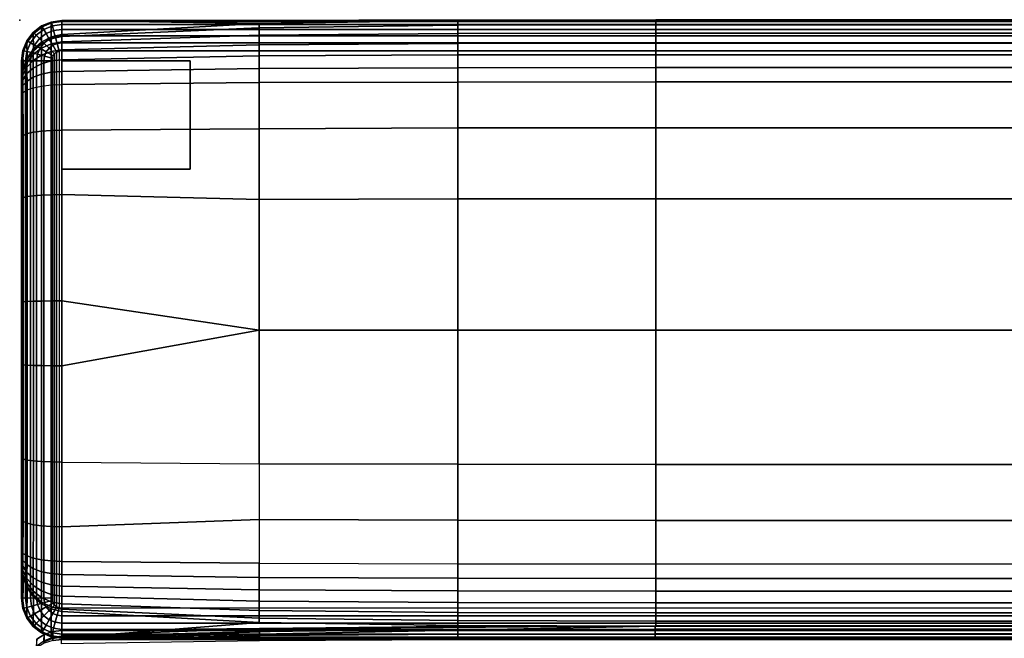
# Model space of a CAD drawing. Units: inches. Extents: x -19.3 to 19.3, y -20.7 to 20.7.
# Drawn here: x -19.3 to 0, y 8.6 to 20.7 of the extents above; entities that cross this region are included whole.
import ezdxf

# ---------------------------------------------------------------- set-up
doc = ezdxf.new("R2010")
doc.units = ezdxf.units.IN
doc.header["$MEASUREMENT"] = 0
for name, color, linetype in [('SEAT', 5, 'Continuous'), ('SEAT-BACK', 5, 'Continuous'), ('SEAT-GLIDE', 5, 'Continuous'), ('SEAT-SEAT', 5, 'Continuous')]:
    doc.layers.add(name, color=color, linetype=linetype)

msp = doc.modelspace()

# ---------------------------------------------------------------- linework, layer by layer
at = {"layer": 'SEAT'}
msp.add_point((-19.312, 20.688), dxfattribs=at)
at = {"layer": 'SEAT-BACK'}
for points in [[(-18.692, 20.652, 1.535), (-18.695, 20.359, 25.52), (-18.488, 20.408, 25.518), (-18.488, 20.679, 1.535)], [(-18.692, 20.652, 1.535), (-18.488, 20.679, 1.535), (-18.488, 20.659, 1.383), (-18.687, 20.633, 1.383)], [(-10.716, 20.684, 25.518), (-6.837, 20.697, 25.518), (-18.488, 20.679, 1.535)], [(-6.837, 20.697, 25.518), (6.834, 20.697, 25.518), (18.48, 20.679, 1.535), (-18.488, 20.679, 1.535)], [(-14.614, 20.624, 25.518), (-10.716, 20.684, 25.518), (-18.488, 20.679, 1.535)], [(-18.488, 20.679, 1.535), (18.48, 20.679, 1.535), (18.48, 20.659, 1.383), (-18.488, 20.659, 1.383)], [(-18.488, 20.408, 25.518), (-14.614, 20.624, 25.518), (-18.488, 20.679, 1.535)], [(-14.614, 20.538, 25.823), (-10.716, 20.587, 25.832), (-10.716, 20.684, 25.518), (-14.614, 20.624, 25.518)], [(-10.716, 20.587, 25.832), (-6.837, 20.597, 25.833), (-6.837, 20.697, 25.518), (-10.716, 20.684, 25.518)], [(-6.837, 20.597, 25.833), (6.834, 20.597, 25.833), (6.834, 20.697, 25.518), (-6.837, 20.697, 25.518)], [(-19.045, 20.449, 1.535), (-19.043, 20.119, 25.523), (-18.883, 20.259, 25.522), (-18.882, 20.574, 1.535)], [(-19.045, 20.449, 1.535), (-18.882, 20.574, 1.535), (-18.872, 20.556, 1.383), (-19.031, 20.434, 1.383)], [(-19.031, 20.434, 1.383), (-18.872, 20.556, 1.383), (-18.842, 20.505, 1.24), (-18.989, 20.393, 1.24)], [(-18.989, 20.393, 1.24), (-18.842, 20.505, 1.24), (-18.795, 20.424, 1.118), (-18.923, 20.326, 1.118)], [(-18.882, 20.574, 1.535), (-18.883, 20.259, 25.522), (-18.695, 20.359, 25.52), (-18.692, 20.652, 1.535)], [(-18.882, 20.574, 1.535), (-18.692, 20.652, 1.535), (-18.687, 20.633, 1.383), (-18.872, 20.556, 1.383)], [(-18.872, 20.556, 1.383), (-18.687, 20.633, 1.383), (-18.671, 20.576, 1.24), (-18.842, 20.505, 1.24)], [(-18.842, 20.505, 1.24), (-18.671, 20.576, 1.24), (-18.647, 20.485, 1.118), (-18.795, 20.424, 1.118)], [(-18.795, 20.424, 1.118), (-18.647, 20.485, 1.118), (-18.615, 20.367, 1.024), (-18.734, 20.318, 1.024)], [(-18.687, 20.633, 1.383), (-18.488, 20.659, 1.383), (-18.488, 20.6, 1.24), (-18.671, 20.576, 1.24)], [(-18.671, 20.576, 1.24), (-18.488, 20.6, 1.24), (-18.488, 20.506, 1.118), (-18.647, 20.485, 1.118)], [(-18.647, 20.485, 1.118), (-18.488, 20.506, 1.118), (-18.488, 20.384, 1.024), (-18.615, 20.367, 1.024)], [(-18.488, 20.659, 1.383), (18.48, 20.659, 1.383), (18.48, 20.6, 1.24), (-18.488, 20.6, 1.24)], [(-18.488, 20.365, 25.792), (-14.614, 20.538, 25.823), (-14.614, 20.624, 25.518), (-18.488, 20.408, 25.518)], [(-18.488, 20.6, 1.24), (18.48, 20.6, 1.24), (18.48, 20.506, 1.118), (-18.488, 20.506, 1.118)], [(-18.488, 20.26, 26.05), (-14.614, 20.391, 26.104), (-14.614, 20.538, 25.823), (-18.488, 20.365, 25.792)], [(-18.488, 20.506, 1.118), (18.48, 20.506, 1.118), (18.48, 20.384, 1.024), (-18.488, 20.384, 1.024)], [(-14.614, 20.391, 26.104), (-10.716, 20.427, 26.119), (-10.716, 20.587, 25.832), (-14.614, 20.538, 25.823)], [(-10.716, 20.427, 26.119), (-6.837, 20.435, 26.122), (-6.837, 20.597, 25.833), (-10.716, 20.587, 25.832)], [(-6.837, 20.435, 26.122), (6.834, 20.435, 26.122), (6.834, 20.597, 25.833), (-6.837, 20.597, 25.833)], [(-19.249, 20.095, 1.535), (-19.247, 19.749, 25.519), (-19.167, 19.946, 25.522), (-19.17, 20.285, 1.535)], [(-19.249, 20.095, 1.535), (-19.17, 20.285, 1.535), (-19.153, 20.275, 1.383), (-19.229, 20.09, 1.383)], [(-19.17, 20.285, 1.535), (-19.167, 19.946, 25.522), (-19.043, 20.119, 25.523), (-19.045, 20.449, 1.535)], [(-19.17, 20.285, 1.535), (-19.045, 20.449, 1.535), (-19.031, 20.434, 1.383), (-19.153, 20.275, 1.383)], [(-19.153, 20.275, 1.383), (-19.031, 20.434, 1.383), (-18.989, 20.393, 1.24), (-19.102, 20.246, 1.24)], [(-19.102, 20.246, 1.24), (-18.989, 20.393, 1.24), (-18.923, 20.326, 1.118), (-19.02, 20.199, 1.118)], [(-19.02, 20.199, 1.118), (-18.923, 20.326, 1.118), (-18.836, 20.24, 1.024), (-18.914, 20.138, 1.024)], [(-18.923, 20.326, 1.118), (-18.795, 20.424, 1.118), (-18.734, 20.318, 1.024), (-18.836, 20.24, 1.024)], [(-18.695, 20.32, 25.787), (-18.695, 20.359, 25.52), (-18.883, 20.259, 25.522), (-18.884, 20.225, 25.771)], [(-18.695, 20.222, 26.037), (-18.695, 20.32, 25.787), (-18.884, 20.225, 25.771), (-18.884, 20.137, 26.002)], [(-18.836, 20.24, 1.024), (-18.734, 20.318, 1.024), (-18.663, 20.195, 0.965), (-18.735, 20.139, 0.965)], [(-18.734, 20.318, 1.024), (-18.615, 20.367, 1.024), (-18.579, 20.23, 0.965), (-18.663, 20.195, 0.965)], [(-18.488, 20.365, 25.792), (-18.488, 20.408, 25.518), (-18.695, 20.359, 25.52), (-18.695, 20.32, 25.787)], [(-18.488, 20.26, 26.05), (-18.488, 20.365, 25.792), (-18.695, 20.32, 25.787), (-18.695, 20.222, 26.037)], [(-18.615, 20.367, 1.024), (-18.488, 20.384, 1.024), (-18.488, 20.241, 0.965), (-18.579, 20.23, 0.965)], [(-18.488, 20.107, 26.282), (-14.614, 20.204, 26.361), (-14.614, 20.391, 26.104), (-18.488, 20.26, 26.05)], [(-18.488, 20.384, 1.024), (18.48, 20.384, 1.024), (18.48, 20.241, 0.965), (-18.488, 20.241, 0.965)], [(-14.614, 20.204, 26.361), (-10.716, 20.231, 26.384), (-10.716, 20.427, 26.119), (-14.614, 20.391, 26.104)], [(-10.716, 20.231, 26.384), (-6.837, 20.236, 26.388), (-6.837, 20.435, 26.122), (-10.716, 20.427, 26.119)], [(-6.837, 20.236, 26.388), (6.834, 20.236, 26.388), (6.834, 20.435, 26.122), (-6.837, 20.435, 26.122)], [(-19.276, 19.892, 1.535), (-19.249, 20.095, 1.535), (-19.229, 20.09, 1.383), (-19.255, 19.892, 1.383)], [(-19.276, 19.892, 1.535), (-19.276, 19.538, 25.518), (-19.247, 19.749, 25.519), (-19.249, 20.095, 1.535)], [(-19.255, 19.892, 1.383), (-19.229, 20.09, 1.383), (-19.172, 20.075, 1.24), (-19.196, 19.892, 1.24)], [(-19.229, 20.09, 1.383), (-19.153, 20.275, 1.383), (-19.102, 20.246, 1.24), (-19.172, 20.075, 1.24)], [(-19.172, 20.075, 1.24), (-19.102, 20.246, 1.24), (-19.02, 20.199, 1.118), (-19.082, 20.051, 1.118)], [(-19.045, 20.013, 25.946), (-19.044, 20.089, 25.743), (-19.168, 19.922, 25.704), (-19.169, 19.86, 25.872)], [(-19.044, 20.089, 25.743), (-19.043, 20.119, 25.523), (-19.167, 19.946, 25.522), (-19.168, 19.922, 25.704)], [(-19.082, 20.051, 1.118), (-19.02, 20.199, 1.118), (-18.914, 20.138, 1.024), (-18.964, 20.019, 1.024)], [(-18.884, 20.003, 26.207), (-18.884, 20.137, 26.002), (-19.045, 20.013, 25.946), (-19.046, 19.897, 26.124)], [(-18.884, 20.137, 26.002), (-18.884, 20.225, 25.771), (-19.044, 20.089, 25.743), (-19.045, 20.013, 25.946)], [(-18.884, 20.225, 25.771), (-18.883, 20.259, 25.522), (-19.043, 20.119, 25.523), (-19.044, 20.089, 25.743)], [(-18.964, 20.019, 1.024), (-18.914, 20.138, 1.024), (-18.791, 20.067, 0.965), (-18.826, 19.982, 0.965)], [(-18.914, 20.138, 1.024), (-18.836, 20.24, 1.024), (-18.735, 20.139, 0.965), (-18.791, 20.067, 0.965)], [(-18.695, 20.075, 26.261), (-18.695, 20.222, 26.037), (-18.884, 20.137, 26.002), (-18.884, 20.003, 26.207)], [(-18.791, 20.067, 0.965), (-18.735, 20.139, 0.965), (-18.627, 20.031, 0.945), (-18.659, 19.99, 0.945)], [(-18.735, 20.139, 0.965), (-18.663, 20.195, 0.965), (-18.587, 20.062, 0.945), (-18.627, 20.031, 0.945)], [(-18.488, 20.107, 26.282), (-18.488, 20.26, 26.05), (-18.695, 20.222, 26.037), (-18.695, 20.075, 26.261)], [(-18.488, 19.913, 26.481), (-18.488, 20.107, 26.282), (-18.695, 20.075, 26.261), (-18.695, 19.888, 26.451)], [(-18.663, 20.195, 0.965), (-18.579, 20.23, 0.965), (-18.539, 20.082, 0.945), (-18.587, 20.062, 0.945)], [(-18.579, 20.23, 0.965), (-18.488, 20.241, 0.965), (-18.488, 20.089, 0.945), (-18.539, 20.082, 0.945)], [(-18.539, 20.082, 0.945), (-18.539, 9.169, 0.945), (-18.488, 9.162, 0.945), (-18.488, 20.089, 0.945)], [(-18.488, 20.241, 0.965), (18.48, 20.241, 0.965), (18.48, 20.089, 0.945), (-18.488, 20.089, 0.945)], [(-18.488, 19.913, 26.481), (-14.614, 19.986, 26.593), (-14.614, 20.204, 26.361), (-18.488, 20.107, 26.282)], [(-18.488, 9.162, 0.945), (-18.488, 20.089, 0.945), (18.48, 20.089, 0.945), (18.48, 9.162, 0.945)], [(-14.614, 19.986, 26.593), (-10.716, 20.007, 26.625), (-10.716, 20.231, 26.384), (-14.614, 20.204, 26.361)], [(-10.716, 20.007, 26.625), (-6.837, 20.011, 26.632), (-6.837, 20.236, 26.388), (-10.716, 20.231, 26.384)], [(-6.837, 20.011, 26.632), (6.834, 20.011, 26.632), (6.834, 20.236, 26.388), (-6.837, 20.236, 26.388)], [(-19.276, 9.359, 1.535), (-19.276, 19.892, 1.535), (-19.255, 19.892, 1.383), (-19.255, 9.359, 1.383)], [(-19.255, 9.359, 1.383), (-19.255, 19.892, 1.383), (-19.196, 19.893, 1.24), (-19.196, 9.359, 1.24)], [(-19.168, 19.922, 25.704), (-19.167, 19.946, 25.522), (-19.247, 19.749, 25.519), (-19.248, 19.732, 25.658)], [(-19.169, 19.86, 25.872), (-19.168, 19.922, 25.704), (-19.248, 19.732, 25.658), (-19.248, 19.685, 25.785)], [(-19.196, 19.892, 1.24), (-19.172, 20.075, 1.24), (-19.082, 20.051, 1.118), (-19.103, 19.892, 1.118)], [(-19.196, 9.359, 1.24), (-19.196, 19.893, 1.24), (-19.103, 19.893, 1.118), (-19.103, 9.359, 1.118)], [(-19.046, 19.897, 26.124), (-19.045, 20.013, 25.946), (-19.169, 19.86, 25.872), (-19.17, 19.765, 26.018)], [(-19.046, 19.748, 26.274), (-19.046, 19.897, 26.124), (-19.17, 19.765, 26.018), (-19.17, 19.642, 26.141)], [(-19.103, 19.892, 1.118), (-19.082, 20.051, 1.118), (-18.964, 20.019, 1.024), (-18.98, 19.892, 1.024)], [(-19.103, 9.359, 1.118), (-19.103, 19.893, 1.118), (-18.98, 19.893, 1.024), (-18.98, 9.359, 1.024)], [(-18.885, 19.832, 26.38), (-18.884, 20.003, 26.207), (-19.046, 19.897, 26.124), (-19.046, 19.748, 26.274)], [(-18.98, 19.892, 1.024), (-18.964, 20.019, 1.024), (-18.826, 19.982, 0.965), (-18.838, 19.892, 0.965)], [(-18.98, 9.359, 1.024), (-18.98, 19.893, 1.024), (-18.838, 19.892, 0.965), (-18.838, 9.359, 0.965)], [(-18.695, 19.888, 26.451), (-18.695, 20.075, 26.261), (-18.884, 20.003, 26.207), (-18.885, 19.832, 26.38)], [(-18.838, 19.892, 0.965), (-18.826, 19.982, 0.965), (-18.678, 19.943, 0.945), (-18.685, 19.892, 0.945)], [(-18.838, 9.359, 0.965), (-18.838, 19.892, 0.965), (-18.685, 19.892, 0.945), (-18.685, 9.359, 0.945)], [(-18.826, 19.982, 0.965), (-18.791, 20.067, 0.965), (-18.659, 19.99, 0.945), (-18.678, 19.943, 0.945)], [(-18.488, 19.684, 26.64), (-18.488, 19.913, 26.481), (-18.695, 19.888, 26.451), (-18.695, 19.667, 26.6)], [(-18.685, 9.359, 0.945), (-18.685, 19.892, 0.945), (-18.678, 19.943, 0.945), (-18.678, 9.308, 0.945)], [(-18.678, 19.943, 0.945), (-18.678, 9.308, 0.945), (-18.659, 9.261, 0.945), (-18.659, 19.99, 0.945)], [(-18.659, 9.261, 0.945), (-18.659, 19.99, 0.945), (-18.627, 20.031, 0.945), (-18.627, 9.22, 0.945)], [(-18.627, 20.031, 0.945), (-18.627, 9.22, 0.945), (-18.587, 9.189, 0.945), (-18.587, 20.062, 0.945)], [(-18.587, 9.189, 0.945), (-18.587, 20.062, 0.945), (-18.539, 20.082, 0.945), (-18.539, 9.169, 0.945)], [(-18.488, 19.684, 26.64), (-14.614, 19.741, 26.794), (-14.614, 19.986, 26.593), (-18.488, 19.913, 26.481)], [(-14.614, 19.741, 26.794), (-10.716, 19.756, 26.838), (-10.716, 20.007, 26.625), (-14.614, 19.986, 26.593)], [(-10.716, 19.756, 26.838), (-6.837, 19.76, 26.848), (-6.837, 20.011, 26.632), (-10.716, 20.007, 26.625)], [(-6.837, 19.76, 26.848), (6.834, 19.76, 26.848), (6.834, 20.011, 26.632), (-6.837, 20.011, 26.632)], [(-19.276, 19.892, 1.535), (-19.276, 9.359, 1.535), (-19.276, 9.966, 25.518), (-19.276, 19.538, 25.518)], [(-19.248, 19.732, 25.658), (-19.247, 19.749, 25.519), (-19.276, 19.538, 25.518), (-19.276, 19.528, 25.609)], [(-19.248, 19.685, 25.785), (-19.248, 19.732, 25.658), (-19.276, 19.528, 25.609), (-19.276, 19.498, 25.692)], [(-19.17, 19.765, 26.018), (-19.169, 19.86, 25.872), (-19.248, 19.685, 25.785), (-19.248, 19.613, 25.896)], [(-19.17, 19.642, 26.141), (-19.17, 19.765, 26.018), (-19.248, 19.613, 25.896), (-19.248, 19.521, 25.988)], [(-19.045, 19.569, 26.391), (-19.046, 19.748, 26.274), (-19.17, 19.642, 26.141), (-19.169, 19.495, 26.236)], [(-18.885, 19.628, 26.515), (-18.885, 19.832, 26.38), (-19.046, 19.748, 26.274), (-19.045, 19.569, 26.391)], [(-18.695, 19.667, 26.6), (-18.695, 19.888, 26.451), (-18.885, 19.832, 26.38), (-18.885, 19.628, 26.515)], [(-18.488, 19.428, 26.747), (-14.614, 19.465, 26.952), (-14.614, 19.741, 26.794), (-18.488, 19.684, 26.64)], [(-14.614, 19.465, 26.952), (-10.716, 19.475, 27.009), (-10.716, 19.756, 26.838), (-14.614, 19.741, 26.794)], [(-10.716, 19.475, 27.009), (-6.837, 19.478, 27.022), (-6.837, 19.76, 26.848), (-10.716, 19.756, 26.838)], [(-6.837, 19.478, 27.022), (6.834, 19.478, 27.022), (6.834, 19.76, 26.848), (-6.837, 19.76, 26.848)], [(-19.248, 19.613, 25.896), (-19.248, 19.685, 25.785), (-19.276, 19.498, 25.692), (-19.276, 19.451, 25.765)], [(-19.248, 19.521, 25.988), (-19.248, 19.613, 25.896), (-19.276, 19.451, 25.765), (-19.276, 19.391, 25.825)], [(-19.276, 19.538, 25.518), (-19.276, 9.966, 25.518), (-19.276, 9.977, 25.609), (-19.276, 19.528, 25.609)], [(-19.276, 9.977, 25.609), (-19.276, 19.528, 25.609), (-19.276, 19.498, 25.692), (-19.276, 10.007, 25.692)], [(-19.248, 19.409, 26.06), (-19.248, 19.521, 25.988), (-19.276, 19.391, 25.825), (-19.276, 19.317, 25.872)], [(-19.169, 19.495, 26.236), (-19.17, 19.642, 26.141), (-19.248, 19.521, 25.988), (-19.248, 19.409, 26.06)], [(-19.045, 19.362, 26.469), (-19.045, 19.569, 26.391), (-19.169, 19.495, 26.236), (-19.168, 19.32, 26.301)], [(-18.884, 19.395, 26.605), (-18.885, 19.628, 26.515), (-19.045, 19.569, 26.391), (-19.045, 19.362, 26.469)], [(-18.696, 19.418, 26.701), (-18.695, 19.667, 26.6), (-18.885, 19.628, 26.515), (-18.884, 19.395, 26.605)], [(-18.488, 19.428, 26.747), (-18.488, 19.684, 26.64), (-18.695, 19.667, 26.6), (-18.696, 19.418, 26.701)], [(-19.276, 19.498, 25.692), (-19.276, 10.007, 25.692), (-19.276, 10.053, 25.765), (-19.276, 19.451, 25.765)], [(-19.276, 10.053, 25.765), (-19.276, 19.451, 25.765), (-19.276, 19.391, 25.825), (-19.276, 10.114, 25.825)], [(-19.248, 19.272, 26.109), (-19.248, 19.409, 26.06), (-19.276, 19.317, 25.872), (-19.276, 19.221, 25.904)], [(-19.276, 19.391, 25.825), (-19.276, 10.114, 25.825), (-19.276, 10.187, 25.872), (-19.276, 19.317, 25.872)], [(-19.276, 10.187, 25.872), (-19.276, 19.317, 25.872), (-19.276, 19.221, 25.904), (-19.276, 10.283, 25.904)], [(-19.168, 19.32, 26.301), (-19.169, 19.495, 26.236), (-19.248, 19.409, 26.06), (-19.248, 19.272, 26.109)], [(-19.168, 19.32, 26.301), (-19.166, 18.463, 26.589), (-19.247, 18.429, 26.39), (-19.248, 19.272, 26.109)], [(-19.045, 19.362, 26.469), (-19.043, 18.492, 26.767), (-19.166, 18.463, 26.589), (-19.168, 19.32, 26.301)], [(-18.884, 19.395, 26.605), (-18.884, 18.514, 26.916), (-19.043, 18.492, 26.767), (-19.045, 19.362, 26.469)], [(-18.696, 19.418, 26.701), (-18.697, 18.528, 27.026), (-18.884, 18.514, 26.916), (-18.884, 19.395, 26.605)], [(-18.488, 19.428, 26.747), (-18.488, 18.534, 27.089), (-18.697, 18.528, 27.026), (-18.696, 19.418, 26.701)], [(-18.488, 18.534, 27.089), (-14.614, 18.56, 27.379), (-14.614, 19.465, 26.952), (-18.488, 19.428, 26.747)], [(-14.614, 18.56, 27.379), (-10.716, 18.575, 27.479), (-10.716, 19.475, 27.009), (-14.614, 19.465, 26.952)], [(-10.716, 18.575, 27.479), (-6.837, 18.579, 27.5), (-6.837, 19.478, 27.022), (-10.716, 19.475, 27.009)], [(-6.837, 18.579, 27.5), (6.834, 18.579, 27.5), (6.834, 19.478, 27.022), (-6.837, 19.478, 27.022)], [(-19.248, 19.272, 26.109), (-19.247, 18.429, 26.39), (-19.276, 18.391, 26.177), (-19.276, 19.221, 25.904)], [(-19.276, 19.221, 25.904), (-19.276, 10.283, 25.904), (-19.276, 10.897, 26.177), (-19.276, 18.391, 26.177)], [(-18.488, 17.269, 27.292), (-14.614, 17.174, 27.711), (-14.614, 18.56, 27.379), (-18.488, 18.534, 27.089)], [(-14.614, 17.174, 27.711), (-10.716, 17.184, 27.832), (-10.716, 18.575, 27.479), (-14.614, 18.56, 27.379)], [(-10.716, 17.184, 27.832), (-6.837, 17.186, 27.858), (-6.837, 18.579, 27.5), (-10.716, 18.575, 27.479)], [(-6.837, 17.186, 27.858), (6.834, 17.186, 27.858), (6.834, 18.579, 27.5), (-6.837, 18.579, 27.5)], [(-19.247, 18.429, 26.39), (-19.246, 17.211, 26.563), (-19.276, 17.19, 26.345), (-19.276, 18.391, 26.177)], [(-19.276, 10.897, 26.177), (-19.276, 18.391, 26.177), (-19.276, 17.19, 26.345), (-19.276, 12.103, 26.346)], [(-19.166, 18.463, 26.589), (-19.165, 17.23, 26.767), (-19.246, 17.211, 26.563), (-19.247, 18.429, 26.39)], [(-19.043, 18.492, 26.767), (-19.042, 17.246, 26.95), (-19.165, 17.23, 26.767), (-19.166, 18.463, 26.589)], [(-18.884, 18.514, 26.916), (-18.884, 17.258, 27.105), (-19.042, 17.246, 26.95), (-19.043, 18.492, 26.767)], [(-18.697, 18.528, 27.026), (-18.698, 17.266, 27.222), (-18.884, 17.258, 27.105), (-18.884, 18.514, 26.916)], [(-18.488, 18.534, 27.089), (-18.488, 17.269, 27.292), (-18.698, 17.266, 27.222), (-18.697, 18.528, 27.026)], [(-19.246, 17.211, 26.563), (-19.246, 15.167, 26.644), (-19.276, 15.161, 26.424), (-19.276, 17.19, 26.345)], [(-19.276, 17.19, 26.345), (-19.276, 12.103, 26.346), (-19.276, 13.936, 26.424), (-19.276, 15.161, 26.424)], [(-19.165, 17.23, 26.767), (-19.165, 15.173, 26.85), (-19.246, 15.167, 26.644), (-19.246, 17.211, 26.563)], [(-19.042, 17.246, 26.95), (-19.042, 15.178, 27.035), (-19.165, 15.173, 26.85), (-19.165, 17.23, 26.767)], [(-18.884, 17.258, 27.105), (-18.884, 15.182, 27.191), (-19.042, 15.178, 27.035), (-19.042, 17.246, 26.95)], [(-18.698, 17.266, 27.222), (-18.698, 15.184, 27.312), (-18.884, 15.182, 27.191), (-18.884, 17.258, 27.105)], [(-18.488, 17.269, 27.292), (-18.488, 15.185, 27.384), (-18.698, 15.184, 27.312), (-18.698, 17.266, 27.222)], [(-14.614, 17.174, 27.711), (-18.488, 17.269, 27.292), (-18.488, 15.185, 27.384), (-14.614, 14.613, 27.846)], [(-14.614, 14.613, 27.846), (-10.716, 14.613, 27.973), (-10.716, 17.184, 27.832), (-14.614, 17.174, 27.711)], [(-10.716, 14.613, 27.973), (-6.837, 14.613, 28), (-6.837, 17.186, 27.858), (-10.716, 17.184, 27.832)], [(-6.837, 14.613, 28), (6.834, 14.613, 28), (6.834, 17.186, 27.858), (-6.837, 17.186, 27.858)], [(-19.246, 15.167, 26.644), (-19.246, 13.93, 26.644), (-19.276, 13.936, 26.424), (-19.276, 15.161, 26.424)], [(-19.165, 15.173, 26.85), (-19.165, 13.924, 26.85), (-19.246, 13.93, 26.644), (-19.246, 15.167, 26.644)], [(-19.042, 15.178, 27.035), (-19.042, 13.919, 27.035), (-19.165, 13.924, 26.85), (-19.165, 15.173, 26.85)], [(-18.884, 15.182, 27.191), (-18.884, 13.915, 27.191), (-19.042, 13.919, 27.035), (-19.042, 15.178, 27.035)], [(-18.698, 15.184, 27.312), (-18.698, 13.913, 27.311), (-18.884, 13.915, 27.191), (-18.884, 15.182, 27.191)], [(-18.488, 15.185, 27.384), (-18.488, 13.912, 27.383), (-18.698, 13.913, 27.311), (-18.698, 15.184, 27.312)], [(-14.614, 14.613, 27.846), (-18.488, 15.185, 27.384), (-18.488, 13.912, 27.383)], [(-14.614, 14.613, 27.846), (-18.488, 13.912, 27.383), (-18.488, 12.024, 27.292), (-14.614, 11.992, 27.658)], [(-14.614, 11.992, 27.658), (-10.716, 11.983, 27.779), (-10.716, 14.613, 27.973), (-14.614, 14.613, 27.846)], [(-10.716, 11.983, 27.779), (-6.837, 11.98, 27.805), (-6.837, 14.613, 28), (-10.716, 14.613, 27.973)], [(-6.837, 11.98, 27.805), (6.834, 11.98, 27.805), (6.834, 14.613, 28), (-6.837, 14.613, 28)], [(-19.246, 13.93, 26.644), (-19.246, 12.081, 26.563), (-19.276, 12.103, 26.346), (-19.276, 13.936, 26.424)], [(-19.165, 13.924, 26.85), (-19.165, 12.062, 26.768), (-19.246, 12.081, 26.563), (-19.246, 13.93, 26.644)], [(-19.042, 13.919, 27.035), (-19.042, 12.046, 26.951), (-19.165, 12.062, 26.768), (-19.165, 13.924, 26.85)], [(-18.884, 13.915, 27.191), (-18.884, 12.034, 27.105), (-19.042, 12.046, 26.951), (-19.042, 13.919, 27.035)], [(-18.698, 13.913, 27.311), (-18.698, 12.027, 27.223), (-18.884, 12.034, 27.105), (-18.884, 13.915, 27.191)], [(-18.488, 13.912, 27.383), (-18.488, 12.024, 27.292), (-18.698, 12.027, 27.223), (-18.698, 13.913, 27.311)], [(-19.246, 12.081, 26.563), (-19.247, 10.859, 26.389), (-19.276, 10.897, 26.177), (-19.276, 12.103, 26.346)], [(-19.165, 12.062, 26.768), (-19.166, 10.824, 26.589), (-19.247, 10.859, 26.389), (-19.246, 12.081, 26.563)], [(-19.042, 12.046, 26.951), (-19.043, 10.796, 26.767), (-19.166, 10.824, 26.589), (-19.165, 12.062, 26.768)], [(-18.884, 12.034, 27.105), (-18.884, 10.773, 26.915), (-19.043, 10.796, 26.767), (-19.042, 12.046, 26.951)], [(-18.698, 12.027, 27.223), (-18.697, 10.759, 27.026), (-18.884, 10.773, 26.915), (-18.884, 12.034, 27.105)], [(-18.488, 12.024, 27.292), (-18.488, 10.754, 27.088), (-18.697, 10.759, 27.026), (-18.698, 12.027, 27.223)], [(-14.614, 10.899, 27.441), (-18.488, 10.754, 27.088), (-18.488, 12.024, 27.292), (-14.614, 11.992, 27.658)], [(-14.614, 10.899, 27.441), (-10.716, 10.883, 27.54), (-10.716, 11.983, 27.779), (-14.614, 11.992, 27.658)], [(-10.716, 10.883, 27.54), (-6.837, 10.879, 27.562), (-6.837, 11.98, 27.805), (-10.716, 11.983, 27.779)], [(-6.837, 10.879, 27.562), (6.834, 10.879, 27.562), (6.834, 11.98, 27.805), (-6.837, 11.98, 27.805)], [(-19.247, 10.859, 26.389), (-19.248, 10.233, 26.109), (-19.276, 10.283, 25.904), (-19.276, 10.897, 26.177)], [(-19.166, 10.824, 26.589), (-19.168, 10.185, 26.301), (-19.248, 10.233, 26.109), (-19.247, 10.859, 26.389)], [(-19.043, 10.796, 26.767), (-19.045, 10.142, 26.523), (-19.168, 10.185, 26.301), (-19.166, 10.824, 26.589)], [(-14.614, 10.899, 27.441), (-14.614, 10.04, 27.006), (-18.488, 10.077, 26.801), (-18.488, 10.754, 27.088)], [(-14.614, 10.04, 27.006), (-10.716, 10.029, 27.063), (-10.716, 10.883, 27.54), (-14.614, 10.899, 27.441)], [(-10.716, 10.029, 27.063), (-6.837, 10.027, 27.076), (-6.837, 10.879, 27.562), (-10.716, 10.883, 27.54)], [(-6.837, 10.027, 27.076), (6.834, 10.027, 27.076), (6.834, 10.879, 27.562), (-6.837, 10.879, 27.562)], [(-18.884, 10.773, 26.915), (-18.884, 10.109, 26.659), (-19.045, 10.142, 26.523), (-19.043, 10.796, 26.767)], [(-18.697, 10.759, 27.026), (-18.696, 10.087, 26.755), (-18.884, 10.109, 26.659), (-18.884, 10.773, 26.915)], [(-18.488, 10.754, 27.088), (-18.488, 10.077, 26.801), (-18.696, 10.087, 26.755), (-18.697, 10.759, 27.026)], [(-19.248, 10.233, 26.109), (-19.248, 10.095, 26.06), (-19.276, 10.187, 25.872), (-19.276, 10.283, 25.904)], [(-19.248, 10.095, 26.06), (-19.248, 9.984, 25.988), (-19.276, 10.114, 25.825), (-19.276, 10.187, 25.872)], [(-19.248, 9.984, 25.988), (-19.248, 9.891, 25.896), (-19.276, 10.053, 25.765), (-19.276, 10.114, 25.825)], [(-19.248, 9.891, 25.896), (-19.248, 9.82, 25.785), (-19.276, 10.007, 25.692), (-19.276, 10.053, 25.765)], [(-19.168, 10.185, 26.301), (-19.169, 10.009, 26.236), (-19.248, 10.095, 26.06), (-19.248, 10.233, 26.109)], [(-19.169, 10.009, 26.236), (-19.17, 9.862, 26.141), (-19.248, 9.984, 25.988), (-19.248, 10.095, 26.06)], [(-19.045, 10.142, 26.523), (-19.045, 9.935, 26.391), (-19.169, 10.009, 26.236), (-19.168, 10.185, 26.301)], [(-18.884, 10.109, 26.659), (-18.885, 9.876, 26.515), (-19.045, 9.935, 26.391), (-19.045, 10.142, 26.523)], [(-18.696, 10.087, 26.755), (-18.695, 9.837, 26.6), (-18.885, 9.876, 26.515), (-18.884, 10.109, 26.659)], [(-18.488, 10.077, 26.801), (-18.488, 9.82, 26.64), (-18.695, 9.837, 26.6), (-18.696, 10.087, 26.755)], [(-18.488, 10.077, 26.801), (-14.614, 10.04, 27.006), (-14.614, 9.764, 26.794), (-18.488, 9.82, 26.64)], [(-19.248, 9.82, 25.785), (-19.248, 9.773, 25.658), (-19.276, 9.977, 25.609), (-19.276, 10.007, 25.692)], [(-19.248, 9.773, 25.658), (-19.247, 9.755, 25.519), (-19.276, 9.966, 25.518), (-19.276, 9.977, 25.609)], [(-19.276, 9.359, 1.535), (-19.276, 9.966, 25.518), (-19.247, 9.755, 25.519), (-19.249, 9.155, 1.535)], [(-19.17, 9.862, 26.141), (-19.17, 9.74, 26.018), (-19.248, 9.891, 25.896), (-19.248, 9.984, 25.988)], [(-19.17, 9.74, 26.018), (-19.169, 9.645, 25.872), (-19.248, 9.82, 25.785), (-19.248, 9.891, 25.896)], [(-19.045, 9.935, 26.391), (-19.046, 9.756, 26.274), (-19.17, 9.862, 26.141), (-19.169, 10.009, 26.236)], [(-19.046, 9.756, 26.274), (-19.046, 9.607, 26.124), (-19.17, 9.74, 26.018), (-19.17, 9.862, 26.141)], [(-18.885, 9.876, 26.515), (-18.885, 9.672, 26.38), (-19.046, 9.756, 26.274), (-19.045, 9.935, 26.391)], [(-18.695, 9.837, 26.6), (-18.695, 9.616, 26.451), (-18.885, 9.672, 26.38), (-18.885, 9.876, 26.515)], [(-14.614, 10.04, 27.006), (-10.716, 10.029, 27.063), (-10.716, 9.748, 26.838), (-14.614, 9.764, 26.794)], [(-10.716, 10.029, 27.063), (-6.837, 10.027, 27.076), (-6.837, 9.745, 26.848), (-10.716, 9.748, 26.838)], [(-6.837, 10.027, 27.076), (6.834, 10.027, 27.076), (6.834, 9.745, 26.848), (-6.837, 9.745, 26.848)], [(-19.249, 9.155, 1.535), (-19.247, 9.755, 25.519), (-19.167, 9.558, 25.522), (-19.17, 8.966, 1.535)], [(-19.169, 9.645, 25.872), (-19.168, 9.582, 25.704), (-19.248, 9.773, 25.658), (-19.248, 9.82, 25.785)], [(-19.168, 9.582, 25.704), (-19.167, 9.558, 25.522), (-19.247, 9.755, 25.519), (-19.248, 9.773, 25.658)], [(-19.046, 9.607, 26.124), (-19.045, 9.491, 25.946), (-19.169, 9.645, 25.872), (-19.17, 9.74, 26.018)], [(-18.885, 9.672, 26.38), (-18.884, 9.501, 26.207), (-19.046, 9.607, 26.124), (-19.046, 9.756, 26.274)], [(-18.695, 9.616, 26.451), (-18.695, 9.429, 26.261), (-18.884, 9.501, 26.207), (-18.885, 9.672, 26.38)], [(-18.488, 9.82, 26.64), (-18.488, 9.592, 26.481), (-18.695, 9.616, 26.451), (-18.695, 9.837, 26.6)], [(-18.488, 9.82, 26.64), (-14.614, 9.764, 26.794), (-14.614, 9.518, 26.593), (-18.488, 9.592, 26.481)], [(-14.614, 9.764, 26.794), (-10.716, 9.748, 26.838), (-10.716, 9.498, 26.625), (-14.614, 9.518, 26.593)], [(-10.716, 9.748, 26.838), (-6.837, 9.745, 26.848), (-6.837, 9.493, 26.632), (-10.716, 9.498, 26.625)], [(-6.837, 9.745, 26.848), (6.834, 9.745, 26.848), (6.834, 9.493, 26.632), (-6.837, 9.493, 26.632)], [(-19.17, 8.966, 1.535), (-19.167, 9.558, 25.522), (-19.043, 9.386, 25.523), (-19.045, 8.802, 1.535)], [(-19.045, 9.491, 25.946), (-19.044, 9.415, 25.743), (-19.168, 9.582, 25.704), (-19.169, 9.645, 25.872)], [(-19.044, 9.415, 25.743), (-19.043, 9.386, 25.523), (-19.167, 9.558, 25.522), (-19.168, 9.582, 25.704)], [(-18.884, 9.501, 26.207), (-18.884, 9.368, 26.002), (-19.045, 9.491, 25.946), (-19.046, 9.607, 26.124)], [(-18.884, 9.368, 26.002), (-18.884, 9.28, 25.771), (-19.044, 9.415, 25.743), (-19.045, 9.491, 25.946)], [(-18.695, 9.429, 26.261), (-18.695, 9.283, 26.037), (-18.884, 9.368, 26.002), (-18.884, 9.501, 26.207)], [(-18.488, 9.592, 26.481), (-18.488, 9.397, 26.282), (-18.695, 9.429, 26.261), (-18.695, 9.616, 26.451)], [(-18.488, 9.592, 26.481), (-14.614, 9.518, 26.593), (-14.614, 9.301, 26.361), (-18.488, 9.397, 26.282)], [(-14.614, 9.518, 26.593), (-10.716, 9.498, 26.625), (-10.716, 9.274, 26.384), (-14.614, 9.301, 26.361)], [(-10.716, 9.498, 26.625), (-6.837, 9.493, 26.632), (-6.837, 9.268, 26.388), (-10.716, 9.274, 26.384)], [(-6.837, 9.493, 26.632), (6.834, 9.493, 26.632), (6.834, 9.268, 26.388), (-6.837, 9.268, 26.388)], [(-19.276, 9.359, 1.535), (-19.249, 9.155, 1.535), (-19.229, 9.161, 1.383), (-19.255, 9.359, 1.383)], [(-19.255, 9.359, 1.383), (-19.229, 9.161, 1.383), (-19.172, 9.176, 1.24), (-19.196, 9.359, 1.24)], [(-19.196, 9.359, 1.24), (-19.172, 9.176, 1.24), (-19.082, 9.2, 1.118), (-19.103, 9.359, 1.118)], [(-19.103, 9.359, 1.118), (-19.082, 9.2, 1.118), (-18.964, 9.232, 1.024), (-18.98, 9.359, 1.024)], [(-19.045, 8.802, 1.535), (-19.043, 9.386, 25.523), (-18.883, 9.245, 25.522), (-18.882, 8.677, 1.535)], [(-18.884, 9.28, 25.771), (-18.883, 9.245, 25.522), (-19.043, 9.386, 25.523), (-19.044, 9.415, 25.743)], [(-18.98, 9.359, 1.024), (-18.964, 9.232, 1.024), (-18.826, 9.269, 0.965), (-18.838, 9.359, 0.965)], [(-18.695, 9.283, 26.037), (-18.695, 9.185, 25.787), (-18.884, 9.28, 25.771), (-18.884, 9.368, 26.002)], [(-18.695, 9.185, 25.787), (-18.695, 9.145, 25.52), (-18.883, 9.245, 25.522), (-18.884, 9.28, 25.771)], [(-18.838, 9.359, 0.965), (-18.826, 9.269, 0.965), (-18.678, 9.308, 0.945), (-18.685, 9.359, 0.945)], [(-18.826, 9.269, 0.965), (-18.791, 9.184, 0.965), (-18.659, 9.261, 0.945), (-18.678, 9.308, 0.945)], [(-18.488, 9.397, 26.282), (-18.488, 9.244, 26.05), (-18.695, 9.283, 26.037), (-18.695, 9.429, 26.261)], [(-18.488, 9.244, 26.05), (-18.488, 9.14, 25.792), (-18.695, 9.185, 25.787), (-18.695, 9.283, 26.037)], [(-18.488, 9.397, 26.282), (-14.614, 9.301, 26.361), (-14.614, 9.114, 26.104), (-18.488, 9.244, 26.05)], [(-14.614, 9.301, 26.361), (-10.716, 9.274, 26.384), (-10.716, 9.078, 26.119), (-14.614, 9.114, 26.104)], [(-10.716, 9.274, 26.384), (-6.837, 9.268, 26.388), (-6.837, 9.07, 26.122), (-10.716, 9.078, 26.119)], [(-19.249, 9.155, 1.535), (-19.17, 8.966, 1.535), (-19.153, 8.976, 1.383), (-19.229, 9.161, 1.383)], [(-19.229, 9.161, 1.383), (-19.153, 8.976, 1.383), (-19.102, 9.005, 1.24), (-19.172, 9.176, 1.24)], [(-19.172, 9.176, 1.24), (-19.102, 9.005, 1.24), (-19.02, 9.052, 1.118), (-19.082, 9.2, 1.118)], [(-19.082, 9.2, 1.118), (-19.02, 9.052, 1.118), (-18.914, 9.113, 1.024), (-18.964, 9.232, 1.024)], [(-19.02, 9.052, 1.118), (-18.923, 8.925, 1.118), (-18.836, 9.011, 1.024), (-18.914, 9.113, 1.024)], [(-18.964, 9.232, 1.024), (-18.914, 9.113, 1.024), (-18.791, 9.184, 0.965), (-18.826, 9.269, 0.965)], [(-18.914, 9.113, 1.024), (-18.836, 9.011, 1.024), (-18.735, 9.112, 0.965), (-18.791, 9.184, 0.965)], [(-18.882, 8.677, 1.535), (-18.883, 9.245, 25.522), (-18.695, 9.145, 25.52), (-18.692, 8.599, 1.535)], [(-18.836, 9.011, 1.024), (-18.734, 8.933, 1.024), (-18.663, 9.056, 0.965), (-18.735, 9.112, 0.965)], [(-18.791, 9.184, 0.965), (-18.735, 9.112, 0.965), (-18.627, 9.22, 0.945), (-18.659, 9.261, 0.945)], [(-18.735, 9.112, 0.965), (-18.663, 9.056, 0.965), (-18.587, 9.189, 0.945), (-18.627, 9.22, 0.945)], [(-18.488, 9.14, 25.792), (-18.488, 9.096, 25.518), (-18.695, 9.145, 25.52), (-18.695, 9.185, 25.787)], [(-18.692, 8.599, 1.535), (-18.695, 9.145, 25.52), (-18.488, 9.096, 25.518), (-18.488, 8.572, 1.535)], [(-18.663, 9.056, 0.965), (-18.579, 9.021, 0.965), (-18.539, 9.169, 0.945), (-18.587, 9.189, 0.945)], [(-18.579, 9.021, 0.965), (-18.488, 9.01, 0.965), (-18.488, 9.162, 0.945), (-18.539, 9.169, 0.945)], [(-18.488, 9.244, 26.05), (-14.614, 9.114, 26.104), (-14.614, 8.966, 25.823), (-18.488, 9.14, 25.792)], [(-18.488, 9.01, 0.965), (18.48, 9.01, 0.965), (18.48, 9.162, 0.945), (-18.488, 9.162, 0.945)], [(-18.488, 9.14, 25.792), (-14.614, 8.966, 25.823), (-14.614, 8.881, 25.518), (-18.488, 9.096, 25.518)], [(-18.488, 9.096, 25.518), (-14.614, 8.881, 25.518), (-18.488, 8.572, 1.535)], [(-14.614, 9.114, 26.104), (-10.716, 9.078, 26.119), (-10.716, 8.918, 25.832), (-14.614, 8.966, 25.823)], [(-10.716, 9.078, 26.119), (-6.837, 9.07, 26.122), (-6.837, 8.907, 25.833), (-10.716, 8.918, 25.832)], [(-6.837, 9.268, 26.388), (6.834, 9.268, 26.388), (6.834, 9.07, 26.122), (-6.837, 9.07, 26.122)], [(-19.17, 8.966, 1.535), (-19.045, 8.802, 1.535), (-19.031, 8.817, 1.383), (-19.153, 8.976, 1.383)], [(-19.153, 8.976, 1.383), (-19.031, 8.817, 1.383), (-18.989, 8.858, 1.24), (-19.102, 9.005, 1.24)], [(-19.102, 9.005, 1.24), (-18.989, 8.858, 1.24), (-18.923, 8.925, 1.118), (-19.02, 9.052, 1.118)], [(-18.989, 8.858, 1.24), (-18.842, 8.746, 1.24), (-18.795, 8.827, 1.118), (-18.923, 8.925, 1.118)], [(-18.923, 8.925, 1.118), (-18.795, 8.827, 1.118), (-18.734, 8.933, 1.024), (-18.836, 9.011, 1.024)], [(-18.795, 8.827, 1.118), (-18.647, 8.766, 1.118), (-18.615, 8.884, 1.024), (-18.734, 8.933, 1.024)], [(-18.734, 8.933, 1.024), (-18.615, 8.884, 1.024), (-18.579, 9.021, 0.965), (-18.663, 9.056, 0.965)], [(-18.647, 8.766, 1.118), (-18.488, 8.745, 1.118), (-18.488, 8.867, 1.024), (-18.615, 8.884, 1.024)], [(-18.615, 8.884, 1.024), (-18.488, 8.867, 1.024), (-18.488, 9.01, 0.965), (-18.579, 9.021, 0.965)], [(-18.488, 8.867, 1.024), (18.48, 8.867, 1.024), (18.48, 9.01, 0.965), (-18.488, 9.01, 0.965)], [(-14.614, 8.966, 25.823), (-10.716, 8.918, 25.832), (-10.716, 8.82, 25.518), (-14.614, 8.881, 25.518)], [(-10.716, 8.918, 25.832), (-6.837, 8.907, 25.833), (-6.837, 8.807, 25.518), (-10.716, 8.82, 25.518)], [(-6.837, 9.07, 26.122), (6.834, 9.07, 26.122), (6.834, 8.907, 25.833), (-6.837, 8.907, 25.833)], [(-6.837, 8.907, 25.833), (6.834, 8.907, 25.833), (6.834, 8.807, 25.518), (-6.837, 8.807, 25.518)], [(-19.045, 8.802, 1.535), (-18.882, 8.677, 1.535), (-18.872, 8.695, 1.383), (-19.031, 8.817, 1.383)], [(-19.031, 8.817, 1.383), (-18.872, 8.695, 1.383), (-18.842, 8.746, 1.24), (-18.989, 8.858, 1.24)], [(-18.882, 8.677, 1.535), (-18.692, 8.599, 1.535), (-18.687, 8.618, 1.383), (-18.872, 8.695, 1.383)], [(-18.872, 8.695, 1.383), (-18.687, 8.618, 1.383), (-18.671, 8.675, 1.24), (-18.842, 8.746, 1.24)], [(-18.842, 8.746, 1.24), (-18.671, 8.675, 1.24), (-18.647, 8.766, 1.118), (-18.795, 8.827, 1.118)], [(-18.671, 8.675, 1.24), (-18.488, 8.651, 1.24), (-18.488, 8.745, 1.118), (-18.647, 8.766, 1.118)], [(-14.614, 8.881, 25.518), (-10.716, 8.82, 25.518), (-18.488, 8.572, 1.535)], [(-18.488, 8.745, 1.118), (18.48, 8.745, 1.118), (18.48, 8.867, 1.024), (-18.488, 8.867, 1.024)], [(-10.716, 8.82, 25.518), (-6.837, 8.807, 25.518), (-18.488, 8.572, 1.535)], [(-6.837, 8.807, 25.518), (6.834, 8.807, 25.518), (18.48, 8.572, 1.535), (-18.488, 8.572, 1.535)], [(-18.488, 8.651, 1.24), (18.48, 8.651, 1.24), (18.48, 8.745, 1.118), (-18.488, 8.745, 1.118)], [(-18.692, 8.599, 1.535), (-18.488, 8.572, 1.535), (-18.488, 8.592, 1.383), (-18.687, 8.618, 1.383)], [(-18.687, 8.618, 1.383), (-18.488, 8.592, 1.383), (-18.488, 8.651, 1.24), (-18.671, 8.675, 1.24)], [(-18.488, 8.592, 1.383), (18.48, 8.592, 1.383), (18.48, 8.651, 1.24), (-18.488, 8.651, 1.24)], [(-18.488, 8.572, 1.535), (18.48, 8.572, 1.535), (18.48, 8.592, 1.383), (-18.488, 8.592, 1.383)]]:
    msp.add_3dface(points, dxfattribs=at)
at = {"layer": 'SEAT-GLIDE'}
for points in [[(-18.488, 17.766, 0.945), (-15.968, 17.766, 0.945), (-15.968, 19.892, 0.945), (-18.488, 19.892, 0.945)], [(-18.488, 17.766), (-15.968, 17.766), (-15.968, 19.892), (-18.488, 19.892)], [(-18.488, 19.892, 0.945), (-18.488, 19.892), (-15.968, 19.892), (-15.968, 19.892, 0.945)], [(-18.488, 17.766, 0.945), (-18.488, 17.766), (-18.488, 19.892), (-18.488, 19.892, 0.945)], [(-15.968, 17.766, 0.945), (-15.968, 17.766), (-15.968, 19.892), (-15.968, 19.892, 0.945)], [(-18.488, 17.766, 0.945), (-18.488, 17.766), (-15.968, 17.766), (-15.968, 17.766, 0.945)]]:
    msp.add_3dface(points, dxfattribs=at)
at = {"layer": 'SEAT-SEAT'}
for points in [[(-18.83, 8.644, 13.535), (-18.837, 8.52, 1.535), (-18.668, 8.59, 1.535), (-18.663, 8.703, 13.535)], [(-18.663, 8.703, 13.535), (-18.663, 8.529, 14.339), (-18.83, 8.476, 14.315), (-18.83, 8.644, 13.535)], [(-18.663, 8.703, 13.535), (-18.668, 8.59, 1.535), (-18.488, 8.621, 1.535), (-18.488, 8.722, 13.535)], [(-18.488, 8.722, 13.535), (-18.488, 8.547, 14.348), (-18.663, 8.529, 14.339), (-18.663, 8.703, 13.535)], [(-14.61, 8.622, 1.274), (-18.49, 8.542, 1.278), (-18.489, 8.596, 1.402), (-14.61, 8.704, 1.398)], [(-14.61, 8.704, 1.398), (-18.489, 8.596, 1.402), (-18.488, 8.621, 1.535), (-14.61, 8.759, 1.535)], [(-6.846, 8.816, 1.535), (-10.717, 8.804, 1.535), (-18.488, 8.722, 13.535)], [(6.845, 8.816, 1.535), (-6.846, 8.816, 1.535), (-18.488, 8.722, 13.535), (18.48, 8.722, 13.535)], [(-18.488, 8.722, 13.535), (-14.61, 8.759, 1.535), (-10.717, 8.804, 1.535)], [(-14.61, 8.759, 1.535), (-18.488, 8.621, 1.535), (-18.488, 8.722, 13.535)], [(-18.488, 8.547, 14.348), (18.48, 8.547, 14.348), (18.48, 8.722, 13.535), (-18.488, 8.722, 13.535)], [(-10.717, 8.74, 1.397), (-14.61, 8.704, 1.398), (-14.61, 8.759, 1.535), (-10.717, 8.804, 1.535)], [(-10.717, 8.649, 1.275), (-14.61, 8.622, 1.274), (-14.61, 8.704, 1.398), (-10.717, 8.74, 1.397)], [(-6.846, 8.749, 1.397), (-10.717, 8.74, 1.397), (-10.717, 8.804, 1.535), (-6.846, 8.816, 1.535)], [(-6.846, 8.656, 1.275), (-10.717, 8.649, 1.275), (-10.717, 8.74, 1.397), (-6.846, 8.749, 1.397)], [(6.845, 8.749, 1.397), (-6.846, 8.749, 1.397), (-6.846, 8.816, 1.535), (6.845, 8.816, 1.535)], [(6.845, 8.656, 1.275), (-6.846, 8.656, 1.275), (-6.846, 8.749, 1.397), (6.845, 8.749, 1.397)], [(-18.979, 8.551, 13.535), (-18.988, 8.418, 1.535), (-18.837, 8.52, 1.535), (-18.83, 8.644, 13.535)], [(-18.83, 8.644, 13.535), (-18.83, 8.476, 14.315), (-18.979, 8.391, 14.276), (-18.979, 8.551, 13.535)], [(-18.668, 8.59, 1.535), (-18.664, 8.568, 1.402), (-18.829, 8.502, 1.402), (-18.837, 8.52, 1.535)], [(-18.488, 8.621, 1.535), (-18.489, 8.596, 1.402), (-18.664, 8.568, 1.402), (-18.668, 8.59, 1.535)], [(-18.489, 8.596, 1.402), (-18.49, 8.542, 1.278), (-18.654, 8.517, 1.278), (-18.664, 8.568, 1.402)], [(-14.61, 8.519, 1.167), (-18.49, 8.462, 1.167), (-18.49, 8.542, 1.278), (-14.61, 8.622, 1.274)], [(-10.717, 8.539, 1.168), (-14.61, 8.519, 1.167), (-14.61, 8.622, 1.274), (-10.717, 8.649, 1.275)], [(-6.846, 8.544, 1.169), (-10.717, 8.539, 1.168), (-10.717, 8.649, 1.275), (-6.846, 8.656, 1.275)], [(6.845, 8.544, 1.169), (-6.846, 8.544, 1.169), (-6.846, 8.656, 1.275), (6.845, 8.656, 1.275)]]:
    msp.add_3dface(points, dxfattribs=at)

doc.saveas('drawing.dxf')
